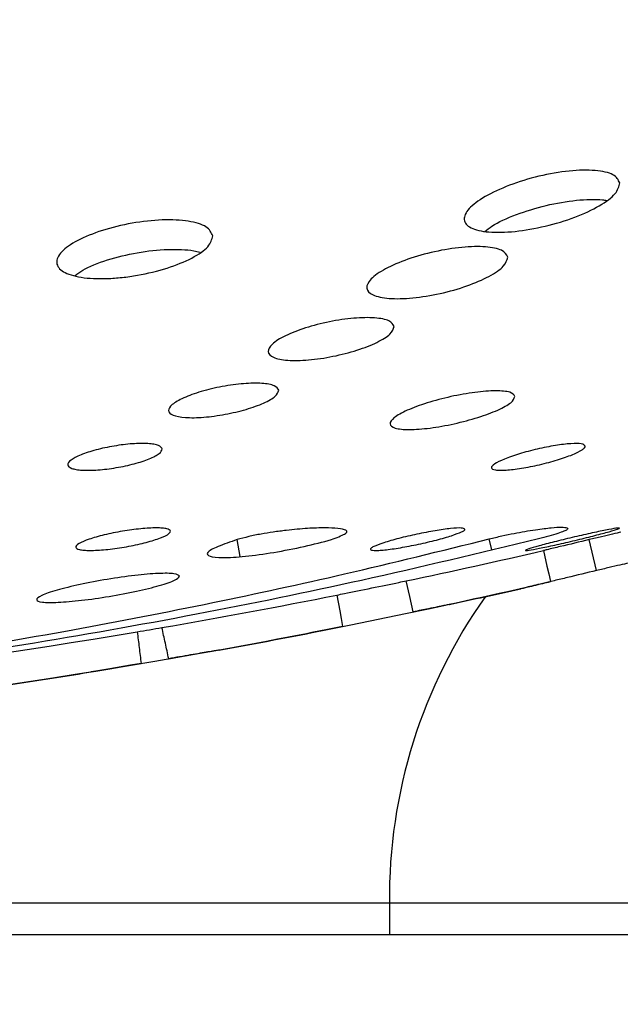
# Model space of a CAD drawing. Units: millimetres. Extents: x 16 to 846, y 1 to 624.
# Drawn here: x 303 to 315, y 447 to 468 of the extents above; entities that cross this region are included whole.
import ezdxf

# ---------------------------------------------------------------- set-up
doc = ezdxf.new("R2010")
doc.units = ezdxf.units.MM
doc.header["$LTSCALE"] = 2
doc.linetypes.add('SLD-Сплошная', pattern=[0])
doc.layers.add('ПРОФ', color=7, linetype='SLD-Сплошная')
doc.styles.add('SLDTEXTSTYLE2', font='GOST_0.TTF')
doc.styles.add('SLDTEXTSTYLE6', font='GOST_0.TTF')
doc.styles.get("Standard").update_dxf_attribs({"font": 'GOST_0.TTF'})
doc.dimstyles.new('SLDDIMSTYLE0', dxfattribs={"dimtxt": 7, "dimasz": 7, "dimexe": 0, "dimexo": 0.0625, "dimgap": 1.75, "dimtad": 2, "dimlfac": 1.5, "dimrnd": 1e-09, "dimzin": 12, "dimdsep": 46, "dimtxsty": 'SLDTEXTSTYLE2', "dimsah": 1, "dimcen": 0.09, "dimadec": 0, "dimazin": 3, "dimtfac": 1, "dimtdec": 3, "dimtofl": 0, "dimtmove": 0, "dimatfit": 3, "dimfxl": 0, "dimfrac": 2, "dimtolj": 1, "dimtzin": 12, "dimarcsym": 0})
doc.dimstyles.new('SLDDIMSTYLE4', dxfattribs={"dimtxt": 0.18, "dimasz": 2.153846, "dimexe": 0, "dimexo": 0.0625, "dimgap": 0, "dimtad": 0, "dimtih": 1, "dimtoh": 1, "dimdec": 0, "dimrnd": 1e-09, "dimzin": 0, "dimdsep": 46, "dimtxsty": 'Standard', "dimblk1": 'DOT', "dimblk2": 'DOT', "dimsah": 1, "dimcen": 0.09, "dimadec": 0, "dimazin": 0, "dimtfac": 2.153846, "dimtdec": 0, "dimtofl": 0, "dimtmove": 0, "dimatfit": 3, "dimldrblk": 'DOT', "dimfxl": 0, "dimfrac": 2, "dimtolj": 1, "dimtzin": 0, "dimarcsym": 0})

# ---------------------------------------------------------------- blocks, each defined once
blk = doc.blocks.new('_D_4')
at = {"layer": 'ПРОФ', "color": 7}
for p, q in [((313.758, 504.552), (403.288, 504.552)), ((401.288, 371.219), (401.288, 504.552)), ((350.642, 371.219), (403.288, 371.219))]:
    blk.add_line(p, q, dxfattribs=at)
for points in [[(401.288, 504.552), (400.211, 497.552), (402.365, 497.552)], [(401.288, 371.219), (402.365, 378.219), (400.211, 378.219)]]:
    blk.add_solid(points, dxfattribs=at)
at = {"layer": 'ПРОФ', "color": 7, "char_height": 7, "attachment_point": 1, "rotation": 90, "style": 'SLDTEXTSTYLE6'}
for s, insert in [('*', (392.059, 437.283)), ('200', (392.059, 423.837))]:
    blk.add_mtext(s, dxfattribs=dict(at, insert=insert))
blk = doc.blocks.new('_Dot')
at = {"color": 0, "linetype": 'ByBlock', "lineweight": -2}
blk.add_line((-0.5, 0), (-1, 0), dxfattribs=at)
at = {"color": 0, "linetype": 'ByBlock', "const_width": 0.5}
blk.add_lwpolyline([(-0.25, 0, 1), (0.25, 0, 1)], format="xyb", close=True, dxfattribs=at)

msp = doc.modelspace()

# ---------------------------------------------------------------- hatches: boundary and pattern name
at = {"linetype": 'SLD-Сплошная', "lineweight": 18}
h = msp.add_hatch(dxfattribs=at)
h.set_pattern_fill('ANSI32', scale=2, angle=3e-322, style=0)
edge = h.paths.add_edge_path(flags=0)
edge.add_arc((281.2883, 597.3302), 145.105, 283.694712, 289.220536)
edge.add_spline(control_points=[(329.0576, 460.3136), (329.0414, 460.3668), (329.0252, 460.42), (329.0091, 460.4733), (328.993, 460.5265), (328.977, 460.5797), (328.961, 460.633), (328.9289, 460.7395), (328.8969, 460.846), (328.8652, 460.9526)], knot_values=[0, 0, 0, 0, 0.0002502, 0.0002502, 0.0002502, 0.0005005, 0.0005005, 0.0005005, 0.001001, 0.001001, 0.001001, 0.001001], weights=[1, 1, 1, 1, 1, 1, 1, 1, 1, 1], degree=3, periodic=0)
edge.add_arc((281.2883, 597.3302), 144.4383, 283.692573, 289.231887, ccw=False)
edge.add_spline(control_points=[(315.4786, 456.9969), (315.5058, 456.8892), (315.533, 456.7814), (315.5602, 456.6737), (315.5738, 456.6198), (315.5873, 456.5659), (315.6009, 456.5121), (315.6145, 456.4582), (315.6281, 456.4043), (315.6417, 456.3505)], knot_values=[0, 0, 0, 0, 0.0005, 0.0005, 0.0005, 0.0007501, 0.0007501, 0.0007501, 0.0010001, 0.0010001, 0.0010001, 0.0010001], weights=[1, 1, 1, 1, 1, 1, 1, 1, 1, 1], degree=3, periodic=0)
h = msp.add_hatch(dxfattribs=at)
h.set_pattern_fill('ANSI32', scale=2, angle=3e-322, style=0)
edge = h.paths.add_edge_path(flags=0)
edge.add_arc((281.2883, 597.3302), 144.4383, 281.860891, 283.031618, ccw=False)
edge.add_spline(control_points=[(310.9756, 455.9758), (311.0002, 455.8674), (311.0249, 455.7591), (311.0495, 455.6507), (311.0618, 455.5965), (311.0741, 455.5423), (311.0864, 455.4881), (311.0988, 455.434), (311.1111, 455.3798), (311.1234, 455.3256)], knot_values=[0, 0, 0, 0, 0.0005001, 0.0005001, 0.0005001, 0.0007501, 0.0007501, 0.0007501, 0.0010002, 0.0010002, 0.0010002, 0.0010002], weights=[1, 1, 1, 1, 1, 1, 1, 1, 1, 1], degree=3, periodic=0)
edge.add_arc((281.2883, 597.3302), 145.105, 281.865221, 283.028547)
edge.add_spline(control_points=[(314.0003, 455.9606), (313.9884, 456.0149), (313.9765, 456.0691), (313.9646, 456.1234), (313.9527, 456.1777), (313.9408, 456.2319), (313.9289, 456.2862), (313.9051, 456.3948), (313.8813, 456.5033), (313.8576, 456.6119)], knot_values=[0, 0, 0, 0, 0.00025, 0.00025, 0.00025, 0.0005001, 0.0005001, 0.0005001, 0.0010001, 0.0010001, 0.0010001, 0.0010001], weights=[1, 1, 1, 1, 1, 1, 1, 1, 1, 1], degree=3, periodic=0)
h = msp.add_hatch(dxfattribs=at)
h.set_pattern_fill('ANSI32', scale=2, angle=3e-322, style=0)
edge = h.paths.add_edge_path(flags=0)
edge.add_arc((281.2883, 597.3302), 145.105, 279.802873, 281.267756)
edge.add_spline(control_points=[(309.641, 455.0222), (309.6311, 455.0769), (309.6211, 455.1315), (309.6112, 455.1862), (309.6012, 455.2409), (309.5912, 455.2955), (309.5813, 455.3502), (309.5613, 455.4595), (309.5414, 455.5689), (309.5215, 455.6782)], knot_values=[0, 0, 0, 0, 0.00025, 0.00025, 0.00025, 0.0005001, 0.0005001, 0.0005001, 0.0010002, 0.0010002, 0.0010002, 0.0010002], weights=[1, 1, 1, 1, 1, 1, 1, 1, 1, 1], degree=3, periodic=0)
edge.add_arc((281.2883, 597.3302), 144.4383, 279.791112, 281.272122, ccw=False)
edge.add_spline(control_points=[(305.851, 454.9958), (305.8751, 454.8872), (305.899, 454.7786), (305.9228, 454.6699), (305.9347, 454.6156), (305.9465, 454.5613), (305.9583, 454.5069), (305.9702, 454.4526), (305.982, 454.3982), (305.9937, 454.3439)], knot_values=[0, 0, 0, 0, 0.0005005, 0.0005005, 0.0005005, 0.0007508, 0.0007508, 0.0007508, 0.001001, 0.001001, 0.001001, 0.001001], weights=[1, 1, 1, 1, 1, 1, 1, 1, 1, 1], degree=3, periodic=0)
h = msp.add_hatch(dxfattribs=at)
h.set_pattern_fill('ANSI32', scale=2, angle=3e-322, style=0)
edge = h.paths.add_edge_path(flags=0)
edge.add_arc((281.2883, 597.3302), 145.105, 273.650494, 279.570899)
edge.add_spline(control_points=[(305.4146, 454.245), (305.4077, 454.3002), (305.4007, 454.3554), (305.3938, 454.4106), (305.3869, 454.4658), (305.3801, 454.5209), (305.3732, 454.5761), (305.3596, 454.6865), (305.346, 454.7969), (305.3327, 454.9073)], knot_values=[0, 0, 0, 0, 0.0002503, 0.0002503, 0.0002503, 0.0005005, 0.0005005, 0.0005005, 0.001001, 0.001001, 0.001001, 0.001001], weights=[1, 1, 1, 1, 1, 1, 1, 1, 1, 1], degree=3, periodic=0)
edge.add_arc((281.2883, 597.3302), 144.4383, 273.647429, 279.582523, ccw=False)
edge.add_spline(control_points=[(290.477, 453.1845), (290.4854, 453.0737), (290.4937, 452.9629), (290.5021, 452.8521), (290.5063, 452.7967), (290.5104, 452.7413), (290.5146, 452.6859), (290.5188, 452.6305), (290.523, 452.5751), (290.5272, 452.5197)], knot_values=[0, 0, 0, 0, 0.0005001, 0.0005001, 0.0005001, 0.0007501, 0.0007501, 0.0007501, 0.0010001, 0.0010001, 0.0010001, 0.0010001], weights=[1, 1, 1, 1, 1, 1, 1, 1, 1, 1], degree=3, periodic=0)

# ---------------------------------------------------------------- linework, layer by layer
at = {"color": 7, "linetype": 'SLD-Сплошная', "lineweight": 25}
for p, q in [((307.4942, 456.4852), (307.4278, 456.842)), ((312.7691, 456.625), (312.7173, 456.8562)), ((314.9707, 456.1922), (314.816, 456.8407)), ((310.6244, 449.2191), (310.6244, 448.5525)), ((316.93, 448.5525), (283.1216, 448.5525)), ((310.6244, 448.5525), (283.1216, 448.5525)), ((316.93, 448.5525), (310.6244, 448.5525))]:
    msp.add_line(p, q, dxfattribs=at)
at = {"color": 8, "linetype": 'SLD-Сплошная', "lineweight": 25}
for p, q in [((310.6244, 449.2191), (283.1216, 449.2191)), ((316.93, 449.2191), (310.6244, 449.2191))]:
    msp.add_line(p, q, dxfattribs=at)
at = {"color": 7, "linetype": 'SLD-Сплошная', "lineweight": 25, "flags": 128}
for points in [[(313.8576, 456.6119), (313.9289, 456.2862), (313.9646, 456.1234), (314.0003, 455.9606)], [(311.1234, 455.3256), (311.0864, 455.4881), (311.0495, 455.6507), (310.9756, 455.9758)], [(309.5215, 455.6782), (309.5813, 455.3502), (309.6112, 455.1862), (309.6411, 455.0222)], [(309.641, 455.0222), (309.3248, 454.9575), (308.9987, 454.8907), (308.8842, 454.8673), (308.9993, 454.8908), (309.3253, 454.9574), (309.8122, 455.057), (310.3847, 455.1742), (310.9573, 455.2914), (311.443, 455.3909), (311.7667, 455.4571), (311.7667, 455.4571)], [(305.4146, 454.245), (305.1928, 454.2072), (304.7573, 454.1328), (304.4664, 454.0831), (304.363, 454.0655), (304.4652, 454.0829), (304.7556, 454.1324), (305.1906, 454.2067), (305.7036, 454.2942), (306.2166, 454.3818), (306.6518, 454.4561), (306.9421, 454.5057), (306.9421, 454.5057)]]:
    msp.add_lwpolyline(points, dxfattribs=at)
at = {"color": 7, "linetype": 'SLD-Сплошная', "lineweight": 25}
for radius, start, end in [(144.4383, 281.860891, 283.031618), (145.105, 281.865235, 283.028547), (145.1111, 282.169412, 282.776048), (144.4383, 279.791112, 281.272091), (144.4383, 273.647429, 279.582517), (145.105, 279.802873, 281.267756), (145.1111, 280.22359, 280.963765), (145.105, 273.650494, 279.570899), (145.1111, 278.276449, 279.150103)]:
    msp.add_arc((281.2883, 597.3302), radius, start, end, dxfattribs=at)
at = {"color": 8, "linetype": 'SLD-Сплошная', "lineweight": 25}
msp.add_arc((321.5348, 449.3323), 10.9109, 144.64681, 180.59406, dxfattribs=at)
at = {"color": 7, "linetype": 'SLD-Сплошная', "lineweight": 25}
for points, knots in [([(315.4567, 464.3205), (315.4392, 464.2467), (315.4041, 464.0985), (315.0526, 463.8379), (314.5305, 463.5952), (313.895, 463.4022), (313.3516, 463.3081), (312.9626, 463.2826), (312.7024, 463.2885), (312.4881, 463.3208), (312.2719, 463.3948), (312.1504, 463.543), (312.2595, 463.7779), (312.5998, 464.0354), (313.1233, 464.2791), (313.7568, 464.4733), (314.3009, 464.568), (314.6889, 464.5926), (314.9469, 464.5853), (315.1602, 464.5526), (315.3791, 464.4784), (315.4258, 464.3835), (315.4567, 464.3205)], [0, 0, 0, 0, 0.0621263, 0.1247127, 0.1871295, 0.2495631, 0.3119904, 0.343384, 0.3747434, 0.4061154, 0.4375135, 0.499905, 0.5623613, 0.6247904, 0.6872189, 0.7496355, 0.8120891, 0.8434197, 0.874795, 0.9061655, 0.9376593, 1, 1, 1, 1]), ([(312.6263, 463.3054), (312.672, 463.343), (312.8203, 463.4651), (313.2778, 463.6651), (313.9042, 463.8599), (314.4545, 463.9558), (314.8412, 463.9791), (315.0537, 463.9769), (315.1492, 463.9606), (315.1754, 463.9561)], [0, 0, 0, 0, 0.0959975, 0.3115142, 0.52699, 0.7425929, 0.8507529, 0.9590674, 1, 1, 1, 1]), ([(306.9162, 463.2123), (306.8977, 463.1371), (306.8604, 462.9864), (306.5048, 462.7412), (305.9789, 462.5264), (305.4443, 462.3966), (305.0133, 462.3349), (304.6989, 462.3123), (304.4066, 462.3133), (304.0635, 462.3467), (303.7459, 462.4473), (303.6026, 462.6399), (303.7109, 462.8748), (304.0547, 463.1177), (304.5827, 463.3334), (305.2207, 463.4897), (305.7656, 463.5484), (306.153, 463.5463), (306.4106, 463.5208), (306.6232, 463.4722), (306.841, 463.3806), (306.8862, 463.2794), (306.9162, 463.2123)], [0, 0, 0, 0, 0.0622061, 0.1247665, 0.1871791, 0.2496324, 0.2809944, 0.3123543, 0.3437487, 0.3751066, 0.4375489, 0.499972, 0.5623904, 0.6248184, 0.6872643, 0.749647, 0.8120947, 0.8434339, 0.8748052, 0.9061847, 0.9376716, 1, 1, 1, 1]), ([(313.1059, 462.7639), (313.0894, 462.7021), (313.0563, 462.578), (312.736, 462.3593), (312.265, 462.1549), (311.6892, 461.9913), (311.198, 461.9122), (310.846, 461.8904), (310.5362, 461.8982), (310.2449, 461.9602), (310.1111, 462.1078), (310.2071, 462.3047), (310.5161, 462.5214), (310.9928, 462.7264), (311.5675, 462.889), (312.0595, 462.9688), (312.4103, 462.9898), (312.6445, 462.9846), (312.8381, 462.9579), (313.0366, 462.8963), (313.0782, 462.8168), (313.1059, 462.7639)], [0, 0, 0, 0, 0.06188393, 0.1243654, 0.18687507, 0.24933415, 0.31185298, 0.34314537, 0.37459492, 0.43711907, 0.49961778, 0.56204297, 0.62453561, 0.6870229, 0.74946727, 0.81194134, 0.84332674, 0.87474136, 0.90609101, 0.937572, 1, 1, 1, 1]), ([(304.0319, 462.3815), (304.0805, 462.4193), (304.2324, 462.5375), (304.6975, 462.7147), (305.3289, 462.872), (305.8795, 462.9312), (306.2665, 462.9283), (306.4974, 462.9083), (306.6079, 462.8803), (306.6501, 462.8696)], [0, 0, 0, 0, 0.0984614, 0.3074909, 0.5163085, 0.7253439, 0.8302481, 0.9352593, 1, 1, 1, 1]), ([(310.7232, 461.3105), (310.7074, 461.2592), (310.6757, 461.1565), (310.3824, 460.9757), (309.9566, 460.808), (309.4398, 460.6755), (308.9165, 460.5989), (308.5414, 460.593), (308.3132, 460.6224), (308.1433, 460.6742), (308.0449, 460.7759), (308.1374, 460.9388), (308.4184, 461.1174), (308.8483, 461.2858), (309.3642, 461.4181), (309.8875, 461.4948), (310.263, 461.5007), (310.4897, 461.4709), (310.6645, 461.4199), (310.6998, 461.3542), (310.7232, 461.3105)], [0, 0, 0, 0, 0.0623316, 0.1247066, 0.1872009, 0.2496845, 0.3121297, 0.3746449, 0.4059, 0.4374022, 0.499894, 0.5623725, 0.6248264, 0.6873145, 0.7497887, 0.8122389, 0.8747535, 0.9060372, 0.9375149, 1, 1, 1, 1]), ([(308.3042, 459.972), (308.2893, 459.9311), (308.2591, 459.8488), (308.0049, 459.7038), (307.6307, 459.5686), (307.1782, 459.461), (306.795, 459.4099), (306.5215, 459.3958), (306.2817, 459.4013), (306.0588, 459.443), (305.9606, 459.5413), (306.0403, 459.6718), (306.288, 459.8154), (306.6637, 459.9512), (307.0422, 460.0401), (307.346, 460.089), (307.6397, 460.1205), (307.9043, 460.125), (308.1016, 460.1008), (308.2529, 460.0596), (308.2838, 460.0069), (308.3042, 459.972)], [0, 0, 0, 0, 0.06169238, 0.12434483, 0.18688909, 0.24933056, 0.31185621, 0.34334234, 0.37459114, 0.43712581, 0.4995584, 0.56206276, 0.62455388, 0.6869825, 0.74948844, 0.78092626, 0.81224489, 0.87476732, 0.90595981, 0.9376894, 1, 1, 1, 1]), ([(313.2568, 459.8422), (313.2406, 459.8006), (313.2083, 459.7174), (312.9167, 459.5571), (312.4958, 459.3993), (312.0676, 459.286), (311.7241, 459.2173), (311.3913, 459.1664), (311.0923, 459.1442), (310.8662, 459.154), (310.6981, 459.1851), (310.6018, 459.26), (310.6953, 459.3946), (310.9744, 459.5525), (311.3999, 459.7111), (311.9106, 459.8465), (312.4296, 459.9388), (312.8025, 459.966), (313.0272, 459.9558), (313.1999, 459.9256), (313.2341, 459.8755), (313.2568, 459.8422)], [0, 0, 0, 0, 0.06224809, 0.12458237, 0.18705994, 0.24953891, 0.28106493, 0.31228255, 0.37478868, 0.4060142, 0.4375309, 0.50001153, 0.56247128, 0.624914, 0.6873797, 0.74984549, 0.81227378, 0.87478063, 0.9060413, 0.93752821, 1, 1, 1, 1]), ([(305.8588, 458.7416), (305.8463, 458.7099), (305.8212, 458.6461), (305.599, 458.5335), (305.2816, 458.4278), (304.9556, 458.3579), (304.6952, 458.3195), (304.443, 458.2946), (304.2178, 458.2915), (304.047, 458.3096), (303.9206, 458.3419), (303.8511, 458.4058), (303.9215, 458.5076), (304.1341, 458.6196), (304.4579, 458.7251), (304.7814, 458.795), (305.042, 458.8332), (305.2934, 458.8577), (305.5205, 458.8615), (305.688, 458.8423), (305.816, 458.81), (305.8417, 458.7689), (305.8588, 458.7416)], [0, 0, 0, 0, 0.0615506, 0.123832, 0.1863889, 0.248934, 0.2805339, 0.3116953, 0.3742475, 0.405731, 0.4369832, 0.4995124, 0.5619738, 0.6244856, 0.686933, 0.7494512, 0.7806786, 0.8122355, 0.8747724, 0.9058251, 0.9376108, 1, 1, 1, 1]), ([(314.7324, 458.8033), (314.7304, 458.792), (314.7264, 458.7692), (314.6538, 458.7103), (314.4778, 458.623), (314.1593, 458.5108), (313.7749, 458.4084), (313.3861, 458.3309), (313.1079, 458.2979), (312.9376, 458.2926), (312.8109, 458.3025), (312.7394, 458.3414), (312.8081, 458.4237), (313.0195, 458.5289), (313.3416, 458.641), (313.7251, 458.7435), (314.1137, 458.8204), (314.4466, 458.8603), (314.6779, 458.857), (314.7143, 458.8212), (314.7324, 458.8033)], [0, 0, 0, 0, 0.0309423, 0.0619066, 0.1242298, 0.1868417, 0.2493989, 0.3119033, 0.3744932, 0.406005, 0.4372606, 0.4998503, 0.5623256, 0.6249035, 0.6873731, 0.7499366, 0.8124594, 0.8750117, 0.9375891, 1, 1, 1, 1]), ([(306.0337, 457.0167), (306.0207, 456.9928), (305.9944, 456.9446), (305.7686, 456.8513), (305.4479, 456.7591), (305.1202, 456.693), (304.8591, 456.6531), (304.6067, 456.6235), (304.3815, 456.611), (304.211, 456.6165), (304.0849, 456.6346), (304.0159, 456.6784), (304.0886, 456.7567), (304.3045, 456.849), (304.6317, 456.9415), (304.9569, 457.0074), (305.2182, 457.0472), (305.4699, 457.0765), (305.6969, 457.0896), (305.8641, 457.083), (305.9919, 457.0651), (306.0171, 457.036), (306.0337, 457.0167)], [0, 0, 0, 0, 0.061551, 0.1238355, 0.186398, 0.2489303, 0.2805304, 0.3117014, 0.3742512, 0.4057377, 0.4369846, 0.4995223, 0.5619723, 0.6244964, 0.6869355, 0.7494573, 0.7806804, 0.8122458, 0.8747739, 0.9058411, 0.9376212, 1, 1, 1, 1]), ([(309.4057, 456.842), (309.5141, 456.8828), (309.6745, 456.9432), (309.7461, 457.0058), (309.7094, 457.0483), (309.556, 457.0783), (309.2812, 457.0916), (308.9178, 457.0795), (308.536, 457.045), (308.1972, 457.0014), (307.9286, 456.9588), (307.6634, 456.9042), (307.507, 456.8629), (307.4278, 456.842)], [0, 0, 0, 0, 0.1252661, 0.1854517, 0.2478174, 0.3761206, 0.5003818, 0.6234832, 0.7488208, 0.8176578, 0.8767289, 0.9376158, 1, 1, 1, 1]), ([(312.2075, 457.0595), (312.2049, 457.0519), (312.1998, 457.0368), (312.1242, 456.9936), (311.9438, 456.9253), (311.6205, 456.8321), (311.2333, 456.7414), (310.8432, 456.6666), (310.5644, 456.6276), (310.3942, 456.6134), (310.2679, 456.6118), (310.2125, 456.6287), (310.2333, 456.6616), (310.307, 456.7046), (310.4876, 456.7731), (310.8143, 456.8665), (311.2006, 456.9572), (311.5906, 457.0316), (311.9239, 457.0785), (312.1551, 457.0911), (312.19, 457.07), (312.2075, 457.0595)], [0, 0, 0, 0, 0.0309237, 0.0618913, 0.1241829, 0.1867883, 0.2493174, 0.3118019, 0.3743721, 0.4058826, 0.4371214, 0.4997055, 0.5310688, 0.5624584, 0.6250296, 0.6874894, 0.7500198, 0.8125244, 0.8750482, 0.9376186, 1, 1, 1, 1]), ([(312.7173, 456.8562), (312.8052, 456.8771), (312.9789, 456.9186), (313.2405, 456.9733), (313.4783, 457.016), (313.7556, 457.0595), (314.0347, 457.0938), (314.252, 457.1055), (314.3642, 457.0917), (314.3741, 457.0614), (314.2959, 457.0188), (314.1178, 456.9561), (313.899, 456.8956), (313.7513, 456.8547)], [0, 0, 0, 0, 0.0623916, 0.1232654, 0.1823325, 0.2511935, 0.3765274, 0.4996248, 0.6238932, 0.7521896, 0.8145536, 0.8747506, 1, 1, 1, 1]), ([(315.4522, 457.0823), (315.4491, 457.0791), (315.4428, 457.0727), (315.3651, 457.045), (315.1832, 456.9916), (314.8592, 456.9066), (314.4725, 456.8124), (314.0846, 456.7236), (313.7548, 456.6541), (313.5305, 456.6137), (313.4641, 456.6105), (313.4863, 456.6256), (313.5617, 456.6528), (313.7441, 456.7064), (314.0722, 456.7921), (314.4582, 456.8862), (314.8458, 456.9748), (315.1758, 457.0445), (315.4034, 457.0855), (315.436, 457.0833), (315.4522, 457.0823)], [0, 0, 0, 0, 0.0308825, 0.0619074, 0.1242397, 0.1868407, 0.2493944, 0.3118923, 0.3744567, 0.4369493, 0.4995656, 0.5309522, 0.5623099, 0.624911, 0.6873836, 0.7499409, 0.8124736, 0.8750087, 0.9376108, 1, 1, 1, 1]), ([(315.4787, 456.9966), (315.4783, 456.9965), (315.4332, 456.9861), (315.306, 456.9565), (315.0782, 456.9029), (314.9041, 456.8616), (314.816, 456.8407)], [0, 0, 0, 0, 0.0028499, 0.325938, 0.6589409, 1, 1, 1, 1]), ([(295.1486, 453.6603), (296.0918, 453.7708), (298.0101, 453.9955), (300.9551, 454.4264), (303.937, 454.9299), (306.8668, 455.4994), (309.7806, 456.1293), (311.7059, 456.6058), (312.7173, 456.8562)], [0, 0, 0, 0, 0.15958402, 0.32457296, 0.5, 0.66743275, 0.8252867, 1, 1, 1, 1]), ([(313.7513, 456.8547), (312.5149, 456.5577), (310.132, 455.9852), (306.5303, 455.2513), (302.9755, 454.6209), (299.3745, 454.0778), (296.9774, 453.7996), (295.7771, 453.6603)], [0, 0, 0, 0, 0.20856732, 0.40198819, 0.60339447, 0.80141121, 1, 1, 1, 1]), ([(307.4278, 456.842), (307.2855, 456.7924), (307.0739, 456.7187), (306.8764, 456.6285), (306.7788, 456.5515), (306.8204, 456.4826), (307.1014, 456.4531), (307.5844, 456.4832), (308.191, 456.5672), (308.8468, 456.6926), (309.2203, 456.7924), (309.4057, 456.842)], [0, 0, 0, 0, 0.125789, 0.1870364, 0.2490506, 0.3753426, 0.500639, 0.6251162, 0.7505335, 0.8761341, 1, 1, 1, 1]), ([(314.816, 456.8407), (314.6111, 456.7915), (314.3063, 456.7185), (313.9837, 456.6417), (313.8818, 456.6174), (313.8576, 456.6116)], [0, 0, 0, 0, 0.61014837, 0.90735237, 1, 1, 1, 1]), ([(315.6417, 456.3505), (315.6472, 456.3517), (315.7103, 456.3664), (315.8568, 456.4001), (315.9901, 456.4302), (316.0486, 456.4436), (315.9943, 456.4312), (315.8417, 456.3962), (315.651, 456.3523), (315.4661, 456.3094), (315.2333, 456.2546), (315.059, 456.2132), (314.9707, 456.1922)], [0, 0, 0, 0, 0.0071883, 0.0831862, 0.2395681, 0.3910453, 0.5411076, 0.6938783, 0.7776982, 0.8497266, 0.9239652, 1, 1, 1, 1]), ([(306.2223, 456.0757), (306.2014, 456.0487), (306.1594, 455.9945), (305.8206, 455.8783), (305.3306, 455.7569), (304.7426, 455.6454), (304.1513, 455.5617), (303.6466, 455.5189), (303.3059, 455.5232), (303.1838, 455.5745), (303.2957, 455.6642), (303.6228, 455.7786), (304.1174, 455.9006), (304.7045, 456.0119), (305.2957, 456.0956), (305.7173, 456.1312), (305.9695, 456.1359), (306.1623, 456.1254), (306.1983, 456.0956), (306.2223, 456.0757)], [0, 0, 0, 0, 0.0618942, 0.1244588, 0.1870009, 0.2495036, 0.3120446, 0.3745333, 0.4370517, 0.4995864, 0.5620789, 0.6245986, 0.6871316, 0.7496193, 0.8121409, 0.8746712, 0.9060324, 0.9375437, 1, 1, 1, 1]), ([(314.9707, 456.1922), (314.7631, 456.1425), (314.4542, 456.0684), (314.0749, 455.9782), (313.7452, 455.8995), (313.5959, 455.8638), (313.4958, 455.8399)], [0, 0, 0, 0, 0.3350959, 0.4983216, 0.6635695, 1, 1, 1, 1]), ([(309.5216, 455.678), (309.5736, 455.6887), (309.7836, 455.7316), (310.2508, 455.8272), (310.7172, 455.9227), (310.9252, 455.9653), (310.9756, 455.9756)], [0, 0, 0, 0, 0.1243409, 0.5017606, 0.8792606, 1, 1, 1, 1]), ([(313.3788, 455.812), (313.3778, 455.8117), (313.336, 455.8018), (313.4801, 455.8362), (313.7339, 455.8969), (313.9471, 455.9479), (314.0003, 455.9606)], [0, 0, 0, 0, 0.0111746, 0.4333385, 0.8587598, 1, 1, 1, 1]), ([(311.8784, 455.4801), (311.8792, 455.4802), (311.8996, 455.4844), (311.8547, 455.4753), (311.7511, 455.454), (311.5064, 455.404), (311.2341, 455.3482), (311.1234, 455.3256)], [0, 0, 0, 0, 0.0080122, 0.1919261, 0.376088, 0.7463351, 1, 1, 1, 1]), ([(305.3327, 454.9072), (305.4189, 454.9219), (305.5917, 454.9514), (305.7645, 454.9809), (305.851, 454.9957)], [0, 0, 0, 0, 0.4992329, 1, 1, 1, 1]), ([(305.3327, 454.9073), (305.3461, 454.7969), (305.3663, 454.6313), (305.3938, 454.4106), (305.4077, 454.3002), (305.4146, 454.245)], [0, 0, 0, 0, 0.4999983, 0.749999, 1, 1, 1, 1]), ([(305.9937, 454.3439), (305.9819, 454.3982), (305.9584, 454.5069), (305.911, 454.7243), (305.875, 454.8872), (305.851, 454.9958)], [0, 0, 0, 0, 0.2499991, 0.4999983, 1, 1, 1, 1]), ([(307.0438, 454.5231), (307.0442, 454.5232), (307.0793, 454.5292), (306.9606, 454.5089), (306.6815, 454.4613), (306.3138, 454.3985), (306.0696, 454.3568), (305.9937, 454.3439)], [0, 0, 0, 0, 0.0038754, 0.2919881, 0.580418, 0.8696119, 1, 1, 1, 1])]:
    msp.add_open_spline(points, degree=3, knots=knots, dxfattribs=at)

# ---------------------------------------------------------------- dimensions: what is measured, and where the dimension line sits
at = {"layer": 'ПРОФ', "color": 7}
dim = msp.add_linear_dim(base=(401.2883, 504.5525), p1=(350.6216, 371.2191), p2=(313.7385, 504.5525), angle=90, text='<>*', dimstyle='SLDDIMSTYLE0', dxfattribs=at)
dim.commit()
dim.dimension.update_dxf_attribs({"geometry": '_D_4', "text_midpoint": (401.2883, 432.8007), "dimtype": 160})

# ---------------------------------------------------------------- leaders
msp.add_leader([(325.7165, 417.399), (151, 463.9579), (150, 463.9579)], dimstyle='SLDDIMSTYLE4', dxfattribs=at)

doc.saveas('drawing.dxf')
